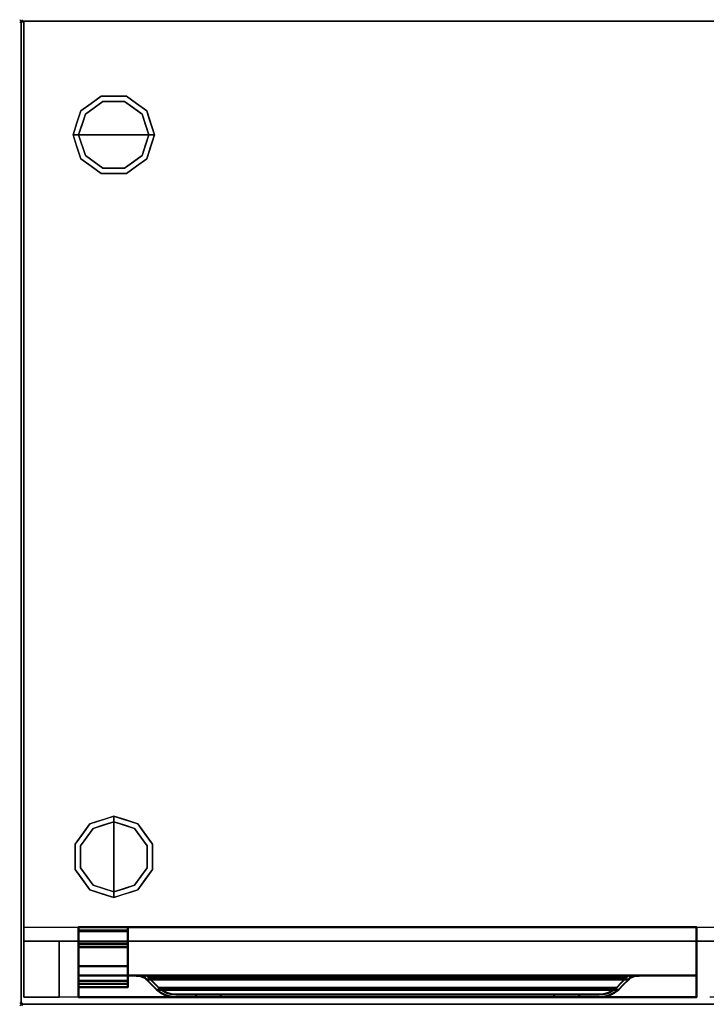
# Model space of a CAD drawing. Units: millimetres. Extents: x -1 to 1700, y -1098 to 1.
# Drawn here: x -1 to 488, y -700 to 1 of the extents above; entities that cross this region are included whole.
import ezdxf

# ---------------------------------------------------------------- set-up
doc = ezdxf.new("R2010")
doc.units = ezdxf.units.MM
doc.header["$PDMODE"] = 3
doc.linetypes.add('NASCOSTA', pattern=[9.525, 6.35, -3.175])
for name, color, linetype in [('IQ_200_2D', 1, 'Continuous'), ('IQ_200_3D', 1, 'Continuous'), ('IQ_204_2D', 7, 'Continuous'), ('IQ_204_3D', 7, 'Continuous'), ('IQ_INS_3D', 3, 'Continuous')]:
    doc.layers.add(name, color=color, linetype=linetype)

msp = doc.modelspace()

# ---------------------------------------------------------------- linework, layer by layer
at = {"layer": 'IQ_200_2D'}
msp.add_lwpolyline([(0, 0), (1699, 0), (1699, -700), (0, -700)], close=True, dxfattribs=at)
at = {"layer": 'IQ_200_2D', "color": 7, "linetype": 'NASCOSTA', "ltscale": 10}
msp.add_lwpolyline([(2, 0), (1697, 0), (1697, -695), (2, -695)], close=True, dxfattribs=at)
at = {"layer": 'IQ_200_3D'}
for points in [[(1699, -700, 850), (0, -700, 850), (0, 0, 850), (1699, 0, 850)], [(1699, 0, 900), (0, 0, 900), (0, -700, 900), (1699, -700, 900)], [(1699, 0, 900), (0, 0, 900), (0, 0, 850), (1699, 0, 850)], [(0, -700, 900), (0, 0, 900), (0, 0, 850), (0, -700, 850)], [(1697, -655, 150), (2, -655, 150), (2, 0, 150), (1697, 0, 150)], [(1697, 0, 150), (2, 0, 150), (2, 0, 850), (1697, 0, 850)], [(27, -695, 198), (2, -695, 198), (2, -655, 198), (27, -655, 198)], [(27, -695, 850), (27, -695, 198), (27, -655, 198), (27, -655, 850)], [(1699, -700, 900), (0, -700, 900), (0, -700, 850), (1699, -700, 850)], [(2, -695, 850), (2, -695, 198), (27, -695, 198), (27, -695, 850)]]:
    msp.add_3dface(points, dxfattribs=at)
for points, invisible_edges in [([(2, -655, 198), (2, -695, 850), (2, 0, 850), (2, 0, 150)], 9), ([(2, -655, 150), (2, -655, 198), (2, 0, 150)], 2), ([(42.54, -63.95, 25), (57.04, -53.42, 25), (58.27, -57.22, 25), (45.77, -66.31, 25)], 10), ([(49.79, -58.69, 150), (57.04, -53.42, 150), (57.04, -53.42, 25), (49.79, -58.69, 25)], 10), ([(66, -53.42, 25), (57.04, -53.42, 25), (57.04, -53.42, 150), (66, -53.42, 150)], 10), ([(57.04, -53.42, 25), (74.96, -53.42, 25), (73.73, -57.22, 25), (58.27, -57.22, 25)], 10), ([(74.96, -53.42, 25), (66, -53.42, 25), (66, -53.42, 150), (74.96, -53.42, 150)], 10), ([(73.73, -57.22, 25), (74.96, -53.42, 25), (89.46, -63.95, 25), (86.23, -66.31, 25)], 5), ([(74.96, -53.42, 150), (82.21, -58.69, 150), (82.21, -58.69, 25), (74.96, -53.42, 25)], 10), ([(58.27, -57.22), (66, -81), (41, -81), (45.77, -66.31)], 1), ([(42.54, -63.95, 150), (49.79, -58.69, 150), (49.79, -58.69, 25), (42.54, -63.95, 25)], 10), ([(45.77, -66.31), (45.77, -66.31, 25), (52.02, -61.76, 25), (52.02, -61.76)], 5), ([(52.02, -61.76), (52.02, -61.76, 25), (58.27, -57.22, 25), (58.27, -57.22)], 5), ([(58.27, -57.22), (58.27, -57.22, 25), (66, -57.22, 25), (66, -57.22)], 5), ([(66, -81), (66, -81), (58.27, -57.22), (73.73, -57.22)], 11), ([(66, -57.22), (66, -57.22, 25), (73.73, -57.22, 25), (73.73, -57.22)], 5), ([(91, -81), (66, -81), (73.73, -57.22), (86.23, -66.31)], 2), ([(79.98, -61.76), (73.73, -57.22), (73.73, -57.22, 25), (79.98, -61.76, 25)], 10), ([(86.23, -66.31), (79.98, -61.76), (79.98, -61.76, 25), (86.23, -66.31, 25)], 10), ([(89.46, -63.95, 25), (82.21, -58.69, 25), (82.21, -58.69, 150), (89.46, -63.95, 150)], 10), ([(37, -81, 25), (42.54, -63.95, 25), (45.77, -66.31, 25), (41, -81, 25)], 2), ([(42.54, -63.95, 25), (39.77, -72.48, 25), (39.77, -72.48, 150), (42.54, -63.95, 150)], 10), ([(43.39, -73.65), (43.39, -73.65, 25), (45.77, -66.31, 25), (45.77, -66.31)], 5), ([(86.23, -66.31, 25), (89.46, -63.95, 25), (95, -81, 25), (91, -81, 25)], 1), ([(88.68, -73.87), (88.68, -73.87), (86.23, -66.31), (88.61, -73.65, 25)], 13), ([(86.23, -66.31, 25), (86.23, -66.31, 25), (88.61, -73.65, 25), (86.23, -66.31)], 13), ([(89.46, -63.95, 25), (89.46, -63.95, 25), (89.46, -63.95, 150), (91.07, -68.92, 25)], 6), ([(92.23, -72.48, 150), (92.23, -72.48, 150), (91.07, -68.92, 25), (89.46, -63.95, 150)], 6), ([(92.23, -72.48, 150), (92.23, -72.48, 150), (92.69, -73.88, 25), (91.07, -68.92, 25)], 11), ([(39.77, -72.48, 150), (39.77, -72.48, 25), (37, -81, 25), (37, -81, 150)], 1), ([(41, -81), (41, -81, 25), (43.39, -73.65, 25), (43.39, -73.65)], 4), ([(88.61, -73.65, 25), (88.61, -73.65, 25), (91, -81, 25), (88.68, -73.87)], 13), ([(91, -81, 25), (91, -81, 25), (91, -81), (88.68, -73.87)], 9), ([(92.23, -72.48, 150), (92.23, -72.48, 150), (95, -81, 150), (92.69, -73.88, 25)], 13), ([(95, -81, 150), (95, -81, 150), (95, -81, 25), (92.69, -73.88, 25)], 9), ([(37, -81, 150), (37, -81, 150), (37, -81, 25), (39.31, -88.12, 25)], 9), ([(39.77, -89.52, 150), (39.77, -89.52, 150), (37, -81, 150), (39.31, -88.12, 25)], 13), ([(37, -81, 25), (41, -81, 25), (45.77, -95.69, 25), (42.54, -98.05, 25)], 4), ([(43.39, -88.35, 25), (43.39, -88.35, 25), (41, -81, 25), (43.32, -88.13)], 13), ([(41, -81, 25), (41, -81, 25), (41, -81), (43.32, -88.13)], 9), ([(41, -81), (66, -81), (58.27, -104.78), (45.77, -95.69)], 2), ([(58.27, -104.78), (58.27, -104.78), (66, -81), (73.73, -104.78)], 6), ([(73.73, -104.78), (66, -81), (91, -81), (86.23, -95.69)], 1), ([(86.23, -95.69, 25), (91, -81, 25), (95, -81, 25), (89.46, -98.05, 25)], 8), ([(91, -81, 25), (91, -81, 25), (88.61, -88.35, 25), (88.68, -88.13)], 13), ([(88.68, -88.13), (88.68, -88.13), (91, -81), (91, -81, 25)], 9), ([(92.23, -89.52, 25), (92.23, -89.52, 25), (95, -81, 25), (92.69, -88.12, 150)], 13), ([(95, -81, 150), (95, -81, 150), (92.69, -88.12, 150), (95, -81, 25)], 4), ([(39.77, -89.52, 150), (39.77, -89.52, 150), (39.31, -88.12, 25), (40.93, -93.08, 25)], 11), ([(39.77, -89.52, 150), (39.77, -89.52, 150), (40.93, -93.08, 25), (42.54, -98.05, 150)], 6), ([(43.32, -88.13), (43.32, -88.13), (45.77, -95.69), (43.39, -88.35, 25)], 13), ([(45.77, -95.69, 25), (45.77, -95.69, 25), (43.39, -88.35, 25), (45.77, -95.69)], 13), ([(88.68, -88.13), (88.68, -88.13), (88.61, -88.35, 25), (86.23, -95.69)], 6), ([(86.23, -95.69), (86.23, -95.69), (88.61, -88.35, 25), (86.23, -95.69, 25)], 11), ([(92.23, -89.52, 25), (92.23, -89.52, 25), (91.07, -93.08, 150), (89.46, -98.05, 25)], 6), ([(92.23, -89.52, 25), (92.23, -89.52, 25), (92.69, -88.12, 150), (91.07, -93.08, 150)], 11), ([(42.54, -98.05, 25), (42.54, -98.05, 25), (42.54, -98.05, 150), (40.93, -93.08, 25)], 6), ([(42.54, -98.05, 25), (45.77, -95.69, 25), (58.27, -104.78, 25), (57.04, -108.58, 25)], 5), ([(49.79, -103.31, 150), (42.54, -98.05, 150), (42.54, -98.05, 25), (49.79, -103.31, 25)], 10), ([(45.77, -95.69, 25), (45.77, -95.69), (52.02, -100.24), (52.02, -100.24, 25)], 5), ([(73.73, -104.78, 25), (86.23, -95.69, 25), (89.46, -98.05, 25), (74.96, -108.58, 25)], 10), ([(86.23, -95.69), (86.23, -95.69, 25), (79.98, -100.24, 25), (79.98, -100.24)], 5), ([(82.21, -103.31, 25), (89.46, -98.05, 25), (89.46, -98.05, 150), (82.21, -103.31, 150)], 10), ([(89.46, -98.05, 150), (89.46, -98.05, 150), (89.46, -98.05, 25), (91.07, -93.08, 150)], 6), ([(49.79, -103.31, 25), (57.04, -108.58, 25), (57.04, -108.58, 150), (49.79, -103.31, 150)], 10), ([(52.02, -100.24, 25), (52.02, -100.24), (58.27, -104.78), (58.27, -104.78, 25)], 5), ([(57.04, -108.58, 25), (58.27, -104.78, 25), (73.73, -104.78, 25), (74.96, -108.58, 25)], 5), ([(58.27, -104.78), (66, -104.78), (73.73, -104.78, 25), (66, -104.78, 25)], 10), ([(66, -104.78, 25), (66, -104.78, 25), (58.27, -104.78, 25), (58.27, -104.78)], 13), ([(73.73, -104.78, 25), (73.73, -104.78, 25), (66, -104.78), (73.73, -104.78)], 11), ([(73.73, -104.78, 25), (73.73, -104.78), (79.98, -100.24), (79.98, -100.24, 25)], 5), ([(74.96, -108.58, 25), (82.21, -103.31, 25), (82.21, -103.31, 150), (74.96, -108.58, 150)], 10), ([(66, -108.58, 150), (57.04, -108.58, 150), (57.04, -108.58, 25), (66, -108.58, 25)], 10), ([(66, -108.58, 25), (74.96, -108.58, 25), (74.96, -108.58, 150), (66, -108.58, 150)], 10), ([(51.31, -574.77, 25), (48.95, -571.54, 25), (66, -566, 25), (66, -570, 25)], 1), ([(57.48, -568.77, 150), (57.48, -568.77, 150), (66, -566, 150), (58.88, -568.31, 25)], 13), ([(66, -566, 150), (66, -566, 150), (66, -566, 25), (58.88, -568.31, 25)], 9), ([(66, -566, 150), (66, -566, 150), (73.12, -568.31, 150), (66, -566, 25)], 4), ([(74.52, -568.77, 25), (74.52, -568.77, 25), (66, -566, 25), (73.12, -568.31, 150)], 13), ([(80.69, -574.77, 25), (66, -570, 25), (66, -566, 25), (83.05, -571.54, 25)], 8), ([(42.22, -587.27, 25), (38.42, -586.04, 25), (48.95, -571.54, 25), (51.31, -574.77, 25)], 5), ([(66, -570), (66, -595), (42.22, -587.27), (51.31, -574.77)], 2), ([(48.95, -571.54, 25), (43.69, -578.79, 25), (43.69, -578.79, 150), (48.95, -571.54, 150)], 10), ([(51.31, -574.77), (46.76, -581.02), (46.76, -581.02, 25), (51.31, -574.77, 25)], 10), ([(57.48, -568.77, 150), (57.48, -568.77, 150), (53.92, -569.93, 25), (48.95, -571.54, 150)], 6), ([(48.95, -571.54, 25), (48.95, -571.54, 25), (48.95, -571.54, 150), (53.92, -569.93, 25)], 6), ([(58.87, -572.32), (58.87, -572.32), (51.31, -574.77), (58.65, -572.39, 25)], 13), ([(51.31, -574.77, 25), (51.31, -574.77, 25), (58.65, -572.39, 25), (51.31, -574.77)], 13), ([(57.48, -568.77, 150), (57.48, -568.77, 150), (58.88, -568.31, 25), (53.92, -569.93, 25)], 11), ([(58.65, -572.39, 25), (58.65, -572.39, 25), (66, -570, 25), (58.87, -572.32)], 13), ([(66, -570, 25), (66, -570, 25), (66, -570), (58.87, -572.32)], 9), ([(66, -570, 25), (66, -570, 25), (73.35, -572.39, 25), (73.13, -572.32)], 13), ([(73.13, -572.32), (73.13, -572.32), (66, -570), (66, -570, 25)], 9), ([(89.78, -587.27), (66, -595), (66, -570), (80.69, -574.77)], 1), ([(74.52, -568.77, 25), (74.52, -568.77, 25), (73.12, -568.31, 150), (78.08, -569.93, 150)], 11), ([(73.13, -572.32), (73.13, -572.32), (73.35, -572.39, 25), (80.69, -574.77)], 6), ([(80.69, -574.77), (80.69, -574.77), (73.35, -572.39, 25), (80.69, -574.77, 25)], 11), ([(74.52, -568.77, 25), (74.52, -568.77, 25), (78.08, -569.93, 150), (83.05, -571.54, 25)], 6), ([(83.05, -571.54, 150), (83.05, -571.54, 150), (83.05, -571.54, 25), (78.08, -569.93, 150)], 6), ([(89.78, -587.27, 25), (80.69, -574.77, 25), (83.05, -571.54, 25), (93.58, -586.04, 25)], 10), ([(80.69, -574.77), (80.69, -574.77, 25), (85.24, -581.02, 25), (85.24, -581.02)], 5), ([(88.31, -578.79, 25), (83.05, -571.54, 25), (83.05, -571.54, 150), (88.31, -578.79, 150)], 10), ([(38.42, -586.04, 150), (43.69, -578.79, 150), (43.69, -578.79, 25), (38.42, -586.04, 25)], 10), ([(46.76, -581.02), (42.22, -587.27), (42.22, -587.27, 25), (46.76, -581.02, 25)], 10), ([(89.78, -587.27, 25), (89.78, -587.27), (85.24, -581.02), (85.24, -581.02, 25)], 5), ([(93.58, -586.04, 25), (88.31, -578.79, 25), (88.31, -578.79, 150), (93.58, -586.04, 150)], 10), ([(38.42, -586.04, 25), (38.42, -595, 25), (38.42, -595, 150), (38.42, -586.04, 150)], 10), ([(38.42, -603.96, 25), (38.42, -586.04, 25), (42.22, -587.27, 25), (42.22, -602.73, 25)], 10), ([(42.22, -595), (42.22, -595, 25), (42.22, -587.27, 25), (42.22, -587.27)], 5), ([(66, -595), (66, -595), (42.22, -602.73), (42.22, -587.27)], 11), ([(89.78, -602.73), (89.78, -602.73), (66, -595), (89.78, -587.27)], 6), ([(93.58, -603.96, 25), (89.78, -602.73, 25), (89.78, -587.27, 25), (93.58, -586.04, 25)], 5), ([(89.78, -602.73), (89.78, -595), (89.78, -587.27, 25), (89.78, -595, 25)], 10), ([(89.78, -587.27, 25), (89.78, -587.27, 25), (89.78, -595), (89.78, -587.27)], 11), ([(93.58, -595, 25), (93.58, -586.04, 25), (93.58, -586.04, 150), (93.58, -595, 150)], 10), ([(38.42, -595, 25), (38.42, -603.96, 25), (38.42, -603.96, 150), (38.42, -595, 150)], 10), ([(42.22, -602.73), (42.22, -602.73, 25), (42.22, -595, 25), (42.22, -595)], 5), ([(42.22, -602.73), (66, -595), (66, -620), (51.31, -615.23)], 1), ([(66, -620), (66, -595), (89.78, -602.73), (80.69, -615.23)], 2), ([(89.78, -595, 25), (89.78, -595, 25), (89.78, -602.73, 25), (89.78, -602.73)], 13), ([(93.58, -595, 150), (93.58, -603.96, 150), (93.58, -603.96, 25), (93.58, -595, 25)], 10), ([(48.95, -618.46, 25), (38.42, -603.96, 25), (42.22, -602.73, 25), (51.31, -615.23, 25)], 10), ([(46.76, -608.98), (46.76, -608.98, 25), (42.22, -602.73, 25), (42.22, -602.73)], 5), ([(83.05, -618.46, 25), (80.69, -615.23, 25), (89.78, -602.73, 25), (93.58, -603.96, 25)], 5), ([(85.24, -608.98, 25), (85.24, -608.98), (89.78, -602.73), (89.78, -602.73, 25)], 5), ([(43.69, -611.21, 150), (38.42, -603.96, 150), (38.42, -603.96, 25), (43.69, -611.21, 25)], 10), ([(51.31, -615.23), (51.31, -615.23, 25), (46.76, -608.98, 25), (46.76, -608.98)], 5), ([(80.69, -615.23, 25), (80.69, -615.23), (85.24, -608.98), (85.24, -608.98, 25)], 5), ([(88.31, -611.21, 25), (93.58, -603.96, 25), (93.58, -603.96, 150), (88.31, -611.21, 150)], 10), ([(48.95, -618.46, 150), (43.69, -611.21, 150), (43.69, -611.21, 25), (48.95, -618.46, 25)], 10), ([(66, -624, 25), (48.95, -618.46, 25), (51.31, -615.23, 25), (66, -620, 25)], 2), ([(58.65, -617.61), (58.65, -617.61, 25), (51.31, -615.23, 25), (51.31, -615.23)], 5), ([(66, -624, 25), (66, -620, 25), (80.69, -615.23, 25), (83.05, -618.46, 25)], 4), ([(73.13, -617.68), (73.13, -617.68), (80.69, -615.23), (73.35, -617.61, 25)], 13), ([(80.69, -615.23, 25), (80.69, -615.23, 25), (73.35, -617.61, 25), (80.69, -615.23)], 13), ([(88.31, -611.21, 150), (83.05, -618.46, 150), (83.05, -618.46, 25), (88.31, -611.21, 25)], 10), ([(48.95, -618.46, 25), (57.48, -621.23, 25), (57.48, -621.23, 150), (48.95, -618.46, 150)], 10), ([(57.48, -621.23, 150), (57.48, -621.23, 25), (66, -624, 25), (66, -624, 150)], 1), ([(66, -620), (66, -620, 25), (58.65, -617.61, 25), (58.65, -617.61)], 4), ([(73.35, -617.61, 25), (73.35, -617.61, 25), (66, -620, 25), (73.13, -617.68)], 13), ([(66, -620, 25), (66, -620, 25), (66, -620), (73.13, -617.68)], 9), ([(74.52, -621.23, 150), (74.52, -621.23, 150), (66, -624, 150), (73.12, -621.69, 25)], 13), ([(66, -624, 150), (66, -624, 150), (66, -624, 25), (73.12, -621.69, 25)], 9), ([(74.52, -621.23, 150), (74.52, -621.23, 150), (73.12, -621.69, 25), (78.08, -620.07, 25)], 11), ([(74.52, -621.23, 150), (74.52, -621.23, 150), (78.08, -620.07, 25), (83.05, -618.46, 150)], 6), ([(83.05, -618.46, 25), (83.05, -618.46, 25), (83.05, -618.46, 150), (78.08, -620.07, 25)], 6), ([(2, -695, 850), (2, -655, 198), (2, -695, 198)], 1), ([(27, -655, 198), (2, -655, 198), (2, -655, 150), (1697, -655, 150)], 8), ([(1697, -655, 150), (1697, -655, 198), (1672, -655, 198), (27, -655, 198)], 12), ([(27, -655, 198), (27, -695, 198), (27, -695, 719.83), (27, -655, 826)], 4), ([(1672, -655, 198), (1672, -655, 850), (27, -655, 850), (27, -655, 198)], 8), ([(1672, -655, 198), (1672, -655, 850), (27, -655, 850), (27, -655, 198)], 4)]:
    msp.add_3dface(points, dxfattribs=dict(at, invisible_edges=invisible_edges))
at = {"layer": 'IQ_200_3D', "lineweight": 40}
for points, invisible_edges in [([(41, -679.6, 778), (41, -679.6, 826), (41, -645, 826)], 12), ([(41, -695, 720), (41, -679.6, 778), (41, -645, 826), (41, -645, 198)], 10), ([(41, -645, 198), (41, -695, 198), (41, -695, 720)], 12), ([(481, -695, 720), (481, -695, 198), (481, -645, 198), (481, -645, 826)], 8), ([(481, -645, 826), (481, -679.6, 826), (481, -679.6, 778)], 12), ([(481, -695, 720), (481, -645, 826), (481, -679.6, 778)], 3), ([(81.84, -679.6, 812.98), (78.2, -679.6, 814.14), (443.8, -679.6, 814.14), (440.16, -679.6, 812.98)], 8), ([(78.2, -679.6, 814.14), (81.91, -679.62, 812.95), (440.09, -679.62, 812.95), (443.8, -679.6, 814.14)], 2), ([(80.52, -679.61, 813.4), (78.2, -679.6, 814.14), (80.52, -679.6, 813.4)], 12), ([(80.68, -679.6, 813.35), (80.52, -679.61, 813.4), (80.52, -679.6, 813.4)], 3), ([(80.52, -679.61, 813.4), (80.68, -679.6, 813.35), (80.69, -679.61, 813.34)], 3), ([(80.69, -679.61, 813.34), (80.68, -679.6, 813.35), (80.85, -679.6, 813.3)], 13), ([(80.85, -679.6, 813.3), (80.86, -679.62, 813.29), (80.69, -679.61, 813.34)], 13), ([(80.86, -679.62, 813.29), (80.85, -679.6, 813.3), (81.01, -679.6, 813.25)], 13), ([(80.86, -679.62, 813.29), (81.01, -679.6, 813.25), (81.04, -679.62, 813.23)], 3), ([(81.18, -679.6, 813.19), (81.04, -679.62, 813.23), (81.01, -679.6, 813.25)], 3), ([(81.18, -679.6, 813.19), (81.21, -679.62, 813.18), (81.04, -679.62, 813.23)], 13), ([(81.21, -679.62, 813.18), (81.18, -679.6, 813.19), (81.34, -679.6, 813.14)], 13), ([(81.34, -679.6, 813.14), (81.39, -679.62, 813.12), (81.21, -679.62, 813.18)], 13), ([(81.51, -679.6, 813.09), (81.39, -679.62, 813.12), (81.34, -679.6, 813.14)], 3), ([(81.51, -679.6, 813.09), (81.56, -679.62, 813.06), (81.39, -679.62, 813.12)], 13), ([(81.56, -679.62, 813.06), (81.51, -679.6, 813.09), (81.67, -679.6, 813.04)], 13), ([(81.56, -679.62, 813.06), (81.67, -679.6, 813.04), (81.74, -679.62, 813.01)], 3), ([(81.67, -679.6, 813.04), (81.84, -679.6, 812.98), (81.74, -679.62, 813.01)], 14), ([(81.84, -679.6, 812.98), (81.91, -679.62, 812.95), (81.74, -679.62, 813.01)], 13), ([(85.19, -679.6, 811.16), (81.84, -679.6, 812.98), (440.16, -679.6, 812.98), (436.81, -679.6, 811.16)], 10), ([(81.91, -679.62, 812.95), (81.84, -679.6, 812.98), (82.05, -679.6, 812.87)], 13), ([(81.91, -679.62, 812.95), (82.05, -679.6, 812.87), (82.12, -679.65, 812.84)], 3), ([(81.91, -679.62, 812.95), (85.31, -680.02, 811.08), (436.69, -680.02, 811.08), (440.09, -679.62, 812.95)], 10), ([(82.26, -679.6, 812.76), (82.12, -679.65, 812.84), (82.05, -679.6, 812.87)], 3), ([(82.26, -679.6, 812.76), (82.34, -679.67, 812.72), (82.12, -679.65, 812.84)], 13), ([(82.68, -679.6, 812.53), (82.34, -679.67, 812.72), (82.26, -679.6, 812.76)], 3), ([(82.76, -679.72, 812.49), (82.34, -679.67, 812.72), (82.68, -679.6, 812.53)], 14), ([(83.52, -679.6, 812.07), (82.76, -679.72, 812.49), (82.68, -679.6, 812.53)], 3), ([(83.52, -679.6, 812.07), (83.61, -679.82, 812.02), (82.76, -679.72, 812.49)], 13), ([(83.52, -679.6, 812.07), (85.19, -679.6, 811.16), (83.61, -679.82, 812.02)], 14), ([(85.19, -679.6, 811.16), (85.31, -680.02, 811.08), (83.61, -679.82, 812.02)], 13), ([(88.14, -679.6, 808.73), (85.19, -679.6, 811.16), (436.81, -679.6, 811.16), (433.86, -679.6, 808.73)], 10), ([(85.19, -679.6, 811.16), (88.14, -679.6, 808.73), (85.31, -680.02, 811.08)], 14), ([(88.14, -681.25, 808.73), (85.31, -680.02, 811.08), (88.14, -679.6, 808.73)], 2), ([(89.27, -679.6, 807.6), (88.14, -679.6, 808.73), (433.86, -679.6, 808.73), (432.73, -679.6, 807.6)], 2), ([(88.14, -681.25, 808.73), (88.14, -679.6, 808.73), (89.27, -679.6, 807.6)], 12), ([(88.14, -681.25, 808.73), (89.27, -679.6, 807.6), (88.73, -681.73, 808.14)], 3), ([(90.03, -680.21, 806.84), (88.73, -681.73, 808.14), (89.27, -679.6, 807.6)], 3), ([(90.03, -680.21, 806.84), (89.27, -679.6, 807.6), (432.73, -679.6, 807.6), (431.97, -680.21, 806.84)], 8), ([(432.73, -679.6, 807.6), (433.27, -681.73, 808.14), (431.97, -680.21, 806.84)], 3), ([(433.86, -681.25, 808.73), (433.27, -681.73, 808.14), (432.73, -679.6, 807.6)], 14), ([(432.73, -679.6, 807.6), (433.86, -679.6, 808.73), (433.86, -681.25, 808.73)], 12), ([(433.86, -681.25, 808.73), (433.86, -679.6, 808.73), (436.69, -680.02, 811.08)], 2), ([(436.69, -680.02, 811.08), (433.86, -679.6, 808.73), (436.81, -679.6, 811.16)], 13), ([(436.81, -679.6, 811.16), (438.39, -679.82, 812.02), (436.69, -680.02, 811.08)], 13), ([(438.39, -679.82, 812.02), (436.81, -679.6, 811.16), (438.48, -679.6, 812.07)], 13), ([(438.48, -679.6, 812.07), (439.24, -679.72, 812.49), (438.39, -679.82, 812.02)], 13), ([(439.24, -679.72, 812.49), (438.48, -679.6, 812.07), (439.32, -679.6, 812.53)], 13), ([(439.32, -679.6, 812.53), (439.66, -679.67, 812.72), (439.24, -679.72, 812.49)], 13), ([(439.66, -679.67, 812.72), (439.32, -679.6, 812.53), (439.74, -679.6, 812.76)], 13), ([(439.74, -679.6, 812.76), (439.88, -679.65, 812.84), (439.66, -679.67, 812.72)], 13), ([(439.88, -679.65, 812.84), (439.74, -679.6, 812.76), (439.95, -679.6, 812.87)], 13), ([(439.95, -679.6, 812.87), (440.09, -679.62, 812.95), (439.88, -679.65, 812.84)], 13), ([(440.09, -679.62, 812.95), (439.95, -679.6, 812.87), (440.16, -679.6, 812.98)], 13), ([(440.16, -679.6, 812.98), (440.26, -679.62, 813.01), (440.09, -679.62, 812.95)], 13), ([(440.26, -679.62, 813.01), (440.16, -679.6, 812.98), (440.33, -679.6, 813.04)], 13), ([(440.33, -679.6, 813.04), (440.44, -679.62, 813.06), (440.26, -679.62, 813.01)], 13), ([(440.44, -679.62, 813.06), (440.33, -679.6, 813.04), (440.49, -679.6, 813.09)], 13), ([(440.49, -679.6, 813.09), (440.61, -679.62, 813.12), (440.44, -679.62, 813.06)], 13), ([(440.61, -679.62, 813.12), (440.49, -679.6, 813.09), (440.66, -679.6, 813.14)], 13), ([(440.66, -679.6, 813.14), (440.79, -679.62, 813.18), (440.61, -679.62, 813.12)], 13), ([(440.79, -679.62, 813.18), (440.66, -679.6, 813.14), (440.82, -679.6, 813.19)], 13), ([(440.82, -679.6, 813.19), (440.96, -679.62, 813.23), (440.79, -679.62, 813.18)], 13), ([(440.96, -679.62, 813.23), (440.82, -679.6, 813.19), (440.99, -679.6, 813.25)], 13), ([(440.99, -679.6, 813.25), (441.14, -679.62, 813.29), (440.96, -679.62, 813.23)], 13), ([(441.14, -679.62, 813.29), (440.99, -679.6, 813.25), (441.15, -679.6, 813.3)], 13), ([(441.15, -679.6, 813.3), (441.31, -679.61, 813.34), (441.14, -679.62, 813.29)], 13), ([(441.31, -679.61, 813.34), (441.15, -679.6, 813.3), (441.32, -679.6, 813.35)], 13), ([(441.32, -679.6, 813.35), (441.48, -679.61, 813.4), (441.31, -679.61, 813.34)], 13), ([(441.48, -679.61, 813.4), (441.32, -679.6, 813.35), (441.48, -679.6, 813.4)], 13), ([(441.48, -679.6, 813.4), (443.8, -679.6, 814.14), (441.48, -679.61, 813.4)], 12), ([(433.86, -681.25, 808.73), (436.69, -680.02, 811.08), (85.31, -680.02, 811.08), (88.14, -681.25, 808.73)], 10), ([(88.14, -681.25, 808.73), (88.73, -681.73, 808.14), (433.27, -681.73, 808.14), (433.86, -681.25, 808.73)], 10), ([(89.27, -682.26, 807.6), (88.73, -681.73, 808.14), (90.03, -680.21, 806.84), (90.73, -680.89, 806.14)], 10), ([(88.73, -681.73, 808.14), (89.27, -682.26, 807.6), (432.73, -682.26, 807.6), (433.27, -681.73, 808.14)], 8), ([(92.89, -686.01, 803.98), (89.27, -682.26, 807.6), (90.73, -680.89, 806.14)], 14), ([(429.11, -686.01, 803.98), (432.73, -682.26, 807.6), (89.27, -682.26, 807.6), (92.89, -686.01, 803.98)], 8), ([(431.97, -680.21, 806.84), (431.27, -680.89, 806.14), (90.73, -680.89, 806.14), (90.03, -680.21, 806.84)], 8), ([(94.3, -684.59, 802.57), (90.73, -680.89, 806.14), (431.27, -680.89, 806.14), (427.7, -684.59, 802.57)], 8), ([(94.3, -684.59, 802.57), (96.64, -689.62, 800.23), (92.89, -686.01, 803.98), (90.73, -680.89, 806.14)], 5), ([(92.89, -686.01, 803.98), (96.64, -689.62, 800.23), (425.36, -689.62, 800.23), (429.11, -686.01, 803.98)], 8), ([(427.7, -684.59, 802.57), (424, -688.16, 798.87), (98, -688.16, 798.87), (94.3, -684.59, 802.57)], 8), ([(98, -688.16, 798.87), (96.64, -689.62, 800.23), (94.3, -684.59, 802.57)], 3), ([(425.36, -689.62, 800.23), (424, -688.16, 798.87), (427.7, -684.59, 802.57)], 13), ([(427.7, -684.59, 802.57), (431.27, -680.89, 806.14), (429.11, -686.01, 803.98), (425.36, -689.62, 800.23)], 10), ([(432.73, -682.26, 807.6), (429.11, -686.01, 803.98), (431.27, -680.89, 806.14), (431.97, -680.21, 806.84)], 10), ([(433.27, -681.73, 808.14), (432.73, -682.26, 807.6), (431.97, -680.21, 806.84)], 14), ([(98, -688.16, 798.87), (100.67, -690.22, 796.2), (99.6, -691.91, 797.27), (96.64, -689.62, 800.23)], 10), ([(422.4, -691.91, 797.27), (425.36, -689.62, 800.23), (96.64, -689.62, 800.23), (99.6, -691.91, 797.27)], 8), ([(100.67, -690.22, 796.2), (98, -688.16, 798.87), (424, -688.16, 798.87), (421.33, -690.22, 796.2)], 8), ([(100.67, -690.22, 796.2), (102.95, -693.61, 793.92), (99.6, -691.91, 797.27)], 13), ([(419.05, -693.61, 793.92), (422.4, -691.91, 797.27), (99.6, -691.91, 797.27), (102.95, -693.61, 793.92)], 10), ([(103.68, -691.75, 793.19), (100.67, -690.22, 796.2), (421.33, -690.22, 796.2), (418.32, -691.75, 793.19)], 10), ([(100.67, -690.22, 796.2), (103.68, -691.75, 793.19), (102.95, -693.61, 793.92)], 14), ([(106.55, -694.65, 790.32), (102.95, -693.61, 793.92), (103.68, -691.75, 793.19), (106.92, -692.68, 789.95)], 10), ([(102.95, -693.61, 793.92), (106.55, -694.65, 790.32), (415.45, -694.65, 790.32), (419.05, -693.61, 793.92)], 10), ([(418.32, -691.75, 793.19), (415.08, -692.68, 789.95), (106.92, -692.68, 789.95), (103.68, -691.75, 793.19)], 10), ([(106.92, -692.68, 789.95), (110.28, -693, 786.59), (110.28, -695, 786.59), (106.55, -694.65, 790.32)], 10), ([(110.28, -693, 786.59), (106.92, -692.68, 789.95), (415.08, -692.68, 789.95), (411.72, -693, 786.59)], 2), ([(142.26, -693, 764.97), (124.58, -693, 772.29), (110.28, -693, 786.59), (379.74, -693, 764.97)], 5), ([(411.72, -693, 786.59), (397.42, -693, 772.29), (379.74, -693, 764.97), (110.28, -693, 786.59)], 6), ([(124.58, -693, 772.29), (124.58, -695, 772.29), (110.28, -695, 786.59), (110.28, -693, 786.59)], 4), ([(124.58, -693, 772.29), (142.26, -693, 764.97), (135.79, -693, 765.82), (129.76, -693, 768.32)], 1), ([(129.76, -695, 768.32), (124.58, -695, 772.29), (124.58, -693, 772.29), (129.76, -693, 768.32)], 8), ([(135.79, -695, 765.82), (129.76, -695, 768.32), (129.76, -693, 768.32), (135.79, -693, 765.82)], 10), ([(142.26, -695, 764.97), (135.79, -695, 765.82), (135.79, -693, 765.82), (142.26, -693, 764.97)], 2), ([(392.24, -693, 768.32), (386.21, -693, 765.82), (379.74, -693, 764.97), (397.42, -693, 772.29)], 4), ([(386.21, -695, 765.82), (379.74, -695, 764.97), (379.74, -693, 764.97), (386.21, -693, 765.82)], 8), ([(392.24, -695, 768.32), (386.21, -695, 765.82), (386.21, -693, 765.82), (392.24, -693, 768.32)], 10), ([(397.42, -695, 772.29), (392.24, -695, 768.32), (392.24, -693, 768.32), (397.42, -693, 772.29)], 2), ([(411.72, -695, 786.59), (397.42, -695, 772.29), (397.42, -693, 772.29), (411.72, -693, 786.59)], 8), ([(411.72, -695, 786.59), (411.72, -693, 786.59), (415.08, -692.68, 789.95), (415.45, -694.65, 790.32)], 5), ([(418.32, -691.75, 793.19), (419.05, -693.61, 793.92), (415.45, -694.65, 790.32), (415.08, -692.68, 789.95)], 5), ([(421.33, -690.22, 796.2), (419.05, -693.61, 793.92), (418.32, -691.75, 793.19)], 3), ([(419.05, -693.61, 793.92), (421.33, -690.22, 796.2), (422.4, -691.91, 797.27)], 3), ([(422.4, -691.91, 797.27), (421.33, -690.22, 796.2), (424, -688.16, 798.87), (425.36, -689.62, 800.23)], 5), ([(411.72, -695, 786.59), (415.45, -694.65, 790.32), (106.55, -694.65, 790.32), (110.28, -695, 786.59)], 2), ([(142.26, -695, 764.97), (110.28, -695, 786.59), (124.58, -695, 772.29), (129.76, -695, 768.32)], 9), ([(411.72, -695, 786.59), (110.28, -695, 786.59), (142.26, -695, 764.97), (379.74, -695, 764.97)], 10), ([(135.79, -695, 765.82), (142.26, -695, 764.97), (129.76, -695, 768.32)], 2), ([(397.42, -695, 772.29), (411.72, -695, 786.59), (379.74, -695, 764.97), (386.21, -695, 765.82)], 10), ([(392.24, -695, 768.32), (397.42, -695, 772.29), (386.21, -695, 765.82)], 2)]:
    msp.add_3dface(points, dxfattribs=dict(at, invisible_edges=invisible_edges))
for points in [[(481, -645, 198), (481, -695, 198), (41, -695, 198), (41, -645, 198)], [(481, -679.6, 826), (481, -645, 826), (41, -645, 826), (41, -679.6, 826)], [(481, -679.6, 778), (481, -679.6, 826), (41, -679.6, 826), (41, -679.6, 778)], [(481, -695, 720), (481, -679.6, 778), (41, -679.6, 778), (41, -695, 720)], [(379.74, -695, 764.97), (142.26, -695, 764.97), (142.26, -693, 764.97), (379.74, -693, 764.97)], [(481, -695, 198), (481, -695, 720), (41, -695, 720), (41, -695, 198)]]:
    msp.add_3dface(points, dxfattribs=at)
at = {"layer": 'IQ_204_2D', "linetype": 'NASCOSTA', "ltscale": 10}
msp.add_line((2, -645), (1697, -645), dxfattribs=at)
at = {"layer": 'IQ_204_3D', "lineweight": 40}
for points, invisible_edges in [([(41, -647.5, 186.5), (41, -645, 189), (41, -645, 160.49), (41, -647.5, 160.49)], 1), ([(41, -657.26, 189), (41, -645, 189), (41, -647.5, 186.5), (41, -687.81, 186.5)], 10), ([(41, -645, 839.5), (41, -645, 827), (41, -647.5, 829.5), (41, -647.5, 839.5)], 2), ([(41, -645, 827), (41, -647.95, 827), (41, -647.5, 829.5)], 14), ([(41, -672.95, 829.5), (41, -647.5, 829.5), (41, -647.95, 827), (41, -672.95, 827)], 2), ([(76, -647.5, 186.5), (76, -645, 189), (76, -657.26, 189)], 13), ([(76, -647.5, 186.5), (76, -647.5, 160.49), (76, -645, 160.49), (76, -645, 189)], 8), ([(76, -645, 839.5), (76, -647.5, 839.5), (76, -647.5, 829.5), (76, -645, 827)], 4), ([(76, -647.95, 827), (76, -645, 827), (76, -647.5, 829.5)], 14), ([(76, -657.26, 189), (76, -685.31, 189), (76, -687.81, 186.5), (76, -647.5, 186.5)], 10), ([(76, -672.95, 829.5), (76, -672.95, 827), (76, -647.95, 827), (76, -647.5, 829.5)], 4), ([(41, -656.8, 192.25), (41, -659.3, 192.25), (41, -659.3, 195.5), (41, -656.8, 198)], 4), ([(41, -659.3, 195.5), (41, -683.31, 195.5), (41, -683.31, 198), (41, -656.8, 198)], 8), ([(41, -687.81, 186.5), (41, -685.31, 189), (41, -657.26, 189)], 13), ([(76, -683.31, 198), (76, -683.31, 195.5), (76, -659.3, 195.5), (76, -656.8, 198)], 4), ([(76, -659.3, 195.5), (76, -659.3, 192.25), (76, -656.8, 192.25), (76, -656.8, 198)], 8), ([(41, -687.81, 195.5), (41, -685.31, 195.5), (41, -685.31, 189), (41, -687.81, 186.5)], 4), ([(76, -685.31, 189), (76, -685.31, 195.5), (76, -687.81, 195.5), (76, -687.81, 186.5)], 8)]:
    msp.add_3dface(points, dxfattribs=dict(at, invisible_edges=invisible_edges))
for points in [[(76, -645, 160.49), (76, -647.5, 160.49), (41, -647.5, 160.49), (41, -645, 160.49)], [(76, -645, 189), (76, -645, 160.49), (41, -645, 160.49), (41, -645, 189)], [(76, -657.26, 189), (76, -645, 189), (41, -645, 189), (41, -657.26, 189)], [(76, -645, 827), (76, -647.95, 827), (41, -647.95, 827), (41, -645, 827)], [(76, -645, 839.5), (76, -645, 827), (41, -645, 827), (41, -645, 839.5)], [(76, -647.5, 839.5), (76, -645, 839.5), (41, -645, 839.5), (41, -647.5, 839.5)], [(76, -647.5, 186.5), (76, -687.81, 186.5), (41, -687.81, 186.5), (41, -647.5, 186.5)], [(76, -647.5, 160.49), (76, -647.5, 186.5), (41, -647.5, 186.5), (41, -647.5, 160.49)], [(76, -647.5, 829.5), (76, -647.5, 839.5), (41, -647.5, 839.5), (41, -647.5, 829.5)], [(76, -672.95, 829.5), (76, -647.5, 829.5), (41, -647.5, 829.5), (41, -672.95, 829.5)], [(76, -647.95, 827), (76, -672.95, 827), (41, -672.95, 827), (41, -647.95, 827)], [(76, -656.8, 198), (76, -656.8, 192.25), (41, -656.8, 192.25), (41, -656.8, 198)], [(76, -683.31, 198), (76, -656.8, 198), (41, -656.8, 198), (41, -683.31, 198)], [(76, -656.8, 192.25), (76, -659.3, 192.25), (41, -659.3, 192.25), (41, -656.8, 192.25)], [(76, -685.31, 189), (76, -657.26, 189), (41, -657.26, 189), (41, -685.31, 189)], [(76, -659.3, 195.5), (76, -683.31, 195.5), (41, -683.31, 195.5), (41, -659.3, 195.5)], [(76, -659.3, 192.25), (76, -659.3, 195.5), (41, -659.3, 195.5), (41, -659.3, 192.25)], [(76, -672.95, 827), (76, -672.95, 829.5), (41, -672.95, 829.5), (41, -672.95, 827)], [(76, -683.31, 195.5), (76, -683.31, 198), (41, -683.31, 198), (41, -683.31, 195.5)], [(76, -685.31, 195.5), (76, -685.31, 189), (41, -685.31, 189), (41, -685.31, 195.5)], [(76, -687.81, 195.5), (76, -685.31, 195.5), (41, -685.31, 195.5), (41, -687.81, 195.5)], [(76, -687.81, 186.5), (76, -687.81, 195.5), (41, -687.81, 195.5), (41, -687.81, 186.5)]]:
    msp.add_3dface(points, dxfattribs=at)
at = {"layer": 'IQ_INS_3D'}
for p in [(0, 0), (0, -700)]:
    msp.add_point(p, dxfattribs=at)

doc.saveas('drawing.dxf')
